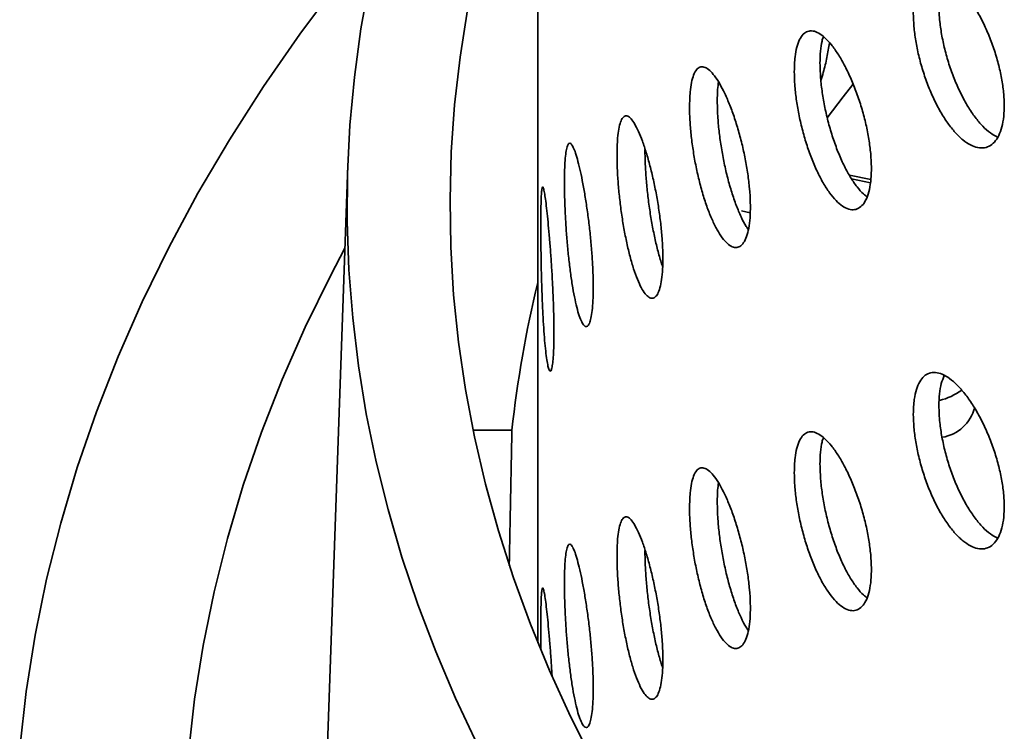
# Model space of a CAD drawing. Units: inches. Extents: x 0.2 to 8.4, y 0.1 to 10.9.
# Drawn here: x 6.6 to 6.8, y 8.2 to 8.4 of the extents above; entities that cross this region are included whole.
import ezdxf

# ---------------------------------------------------------------- set-up
doc = ezdxf.new("R2010")
doc.units = ezdxf.units.IN
doc.header["$MEASUREMENT"] = 0

msp = doc.modelspace()

# ---------------------------------------------------------------- linework, layer by layer
at = {"color": 7, "linetype": 'Continuous', "lineweight": 35}
for p, q in [((6.673471433228428, 8.374544762373493), (6.673471433228428, 8.311703500036105)), ((6.634793580015635, 8.33884499561205), (6.629811700720758, 8.197756148060066)), ((6.741236726648145, 8.335982384846824), (6.736875469754925, 8.336889668067844)), ((6.673471433228428, 8.292890681184918), (6.673471433228428, 8.241654591962838)), ((6.660266856555797, 8.284928200292086), (6.668198184181588, 8.284928200292086))]:
    msp.add_line(p, q, dxfattribs=at)
at = {"color": 8, "linetype": 'Continuous', "lineweight": 35}
for p, q in [((6.741161890100612, 8.335357738388428), (6.737314271284571, 8.336158168190694)), ((6.7149107559116, 8.329615910514928), (6.716695159311588, 8.329244696595643))]:
    msp.add_line(p, q, dxfattribs=at)
at = {"color": 7, "linetype": 'Continuous', "lineweight": 35, "flags": 128}
for points in [[(6.684815161359141, 8.217353654206878), (6.680129292902611, 8.226651074400253), (6.675845726808899, 8.23601294226144), (6.671967117059216, 8.245433457431375), (6.668495866734821, 8.254906783214716), (6.665434126528139, 8.264427050196101), (6.662783793410245, 8.273988359876675), (6.660546509455557, 8.28358478832864), (6.65872366082445, 8.293210389865564), (6.657316376904428, 8.30285920072616), (6.656325529610386, 8.31252524276928), (6.655751732844397, 8.322202527177794), (6.655595342115353, 8.331885058169119), (6.655856454318702, 8.341566836710024), (6.656534907676416, 8.35124186423348), (6.657630281837218, 8.360904146355201), (6.659141898137029, 8.370547696587609), (6.661068820019445, 8.380166540048897), (6.663409853616004, 8.389754717164898), (6.666163548485869, 8.399306287361483), (6.669328198514488, 8.408815332745172), (6.672901842970654, 8.418275961769712), (6.673471433228428, 8.419686591503309)], [(6.641550784700057, 8.387064057755708), (6.641230153911658, 8.386676482206827), (6.632873021775944, 8.376211398455823), (6.624993289688571, 8.365623610933955), (6.617596358024311, 8.354920375981921), (6.610687296270641, 8.344109029062315), (6.604270839553373, 8.33319697973228), (6.59835138539143, 8.322191706565356), (6.592932990683013, 8.311100752026045), (6.588019368925199, 8.299931717300584), (6.583613887668901, 8.288692257087469), (6.579719566210913, 8.277390074351306), (6.576339073524636, 8.266032915043585), (6.573474726430899, 8.254628562793991), (6.57112848801012, 8.2431848335759), (6.569301966256919, 8.231709570349688), (6.567996412978067, 8.220210637687568)], [(6.639186048942754, 8.376432208593808), (6.637452791447435, 8.366666315578044), (6.636134065393029, 8.35687885986205), (6.635230660742662, 8.347075704474848), (6.634743118667386, 8.337262721850118), (6.634671731221991, 8.327445790308394), (6.63501654117006, 8.317630790535752), (6.635777341958348, 8.307823602061072), (6.636953677840517, 8.298030099733987), (6.638544844150141, 8.288256150205658), (6.640549887722834, 8.278507608414428), (6.642967607467217, 8.26879031407851), (6.645796555084424, 8.259110088197806), (6.649035035935676, 8.249472729566909), (6.652681110057435, 8.239884011301426), (6.656732593323508, 8.230349677379682), (6.661187058753415, 8.220875439201876)], [(6.737583414026197, 8.355344539591378), (6.735646885760737, 8.352857969063853), (6.732369567436228, 8.348535635498619)], [(6.63420052000403, 8.32204929491078), (6.631310813777525, 8.316555630771749), (6.6261366909617, 8.305964678281342), (6.62144458493887, 8.295299165613176), (6.617237711444125, 8.284566402376882), (6.613518953658424, 8.273773744272265), (6.610290860232594, 8.262928588048089), (6.607555643540624, 8.2520383664327), (6.605315178163405, 8.241110543040014), (6.603570999603996, 8.230152607254327), (6.602324303235255, 8.219172069097468), (6.601575943480602, 8.208176454081798), (6.60132643322843, 8.197173298052602), (6.601575943480603, 8.18617014202341), (6.602324303235256, 8.175174527007739), (6.603570999603996, 8.16419398885088), (6.605315178163407, 8.153236053065195), (6.607555643540626, 8.142308229672508), (6.610290860232596, 8.131418008057118), (6.613518953658427, 8.120572851832941), (6.617237711444129, 8.109780193728326)]]:
    msp.add_lwpolyline(points, dxfattribs=at)
at = {"color": 7, "linetype": 'Continuous', "lineweight": 35}
for centre, radius, start, end in [((6.894896687188941, 8.260674423501882), 0.2279922300306829, 166.2149512463906, 173.8933291729267), ((6.75190445602354, 8.304151032450868), 0.01355360271051794, 284.1178573389332, 305.4608815581695), ((6.7544925887853, 8.291540543991886), 0.00812793109372952, 279.0498305310632, 346.2215206808829)]:
    msp.add_arc(centre, radius, start, end, dxfattribs=at)
msp.add_ellipse((7.329451433228427, 8.17301729903432), major_axis=(0, 1.825008543588162), ratio=0.3630119992191679, start_param=1.509437076829978, end_param=1.524553989515581, dxfattribs=at)
for points, knots in [([(6.749898475498018, 8.369869504416942), (6.749923048307088, 8.36898221472917), (6.749972193953879, 8.367207634319163), (6.750356832635767, 8.364279900659483), (6.750966331871958, 8.361257660801618), (6.75179988824104, 8.358204921033431), (6.752839433924951, 8.355216699265421), (6.754052834650431, 8.352372577016888), (6.7554151850144, 8.349762888752606), (6.756885030095125, 8.347451672214197), (6.758426512143667, 8.34551936363738), (6.759994148677886, 8.344004595757948), (6.761544002504397, 8.342968587332003), (6.763032095659077, 8.34242002897334), (6.764410948486431, 8.342394588732956), (6.765643703759213, 8.342870958222354), (6.766685105524827, 8.343855555793795), (6.767510696957959, 8.345299720518431), (6.768084118237807, 8.347179819740266), (6.768397715063258, 8.349425148713424), (6.768429837920827, 8.351985301004484), (6.768191400229355, 8.354776180419355), (6.767678542896292, 8.35772707247198), (6.766918906377928, 8.360750524018453), (6.765926575211796, 8.363763098777271), (6.764741609729183, 8.366682929246993), (6.76339369648259, 8.369422402904625), (6.761929720273351, 8.371913387658966), (6.760390197711008, 8.37407392939815), (6.758822330644563, 8.375857467885258), (6.757271275677321, 8.377197021794965), (6.755778402917566, 8.378073132308012), (6.754387920075137, 8.378440676311394), (6.753131244475867, 8.378309219320537), (6.752047860070716, 8.37765990484633), (6.751155868764196, 8.37653221961196), (6.750492435397146, 8.374930271954524), (6.750002533055855, 8.372776427006428), (6.749935658511776, 8.37090823860294), (6.749898475498018, 8.369869504416942)], [0, 0, 0, 0, 0.02684006835899466, 0.05368016801009487, 0.08051989610632664, 0.1073596691987074, 0.1342063376239088, 0.1610529945530802, 0.1879042557259143, 0.2147554667942685, 0.2415992200726534, 0.2684429628535012, 0.2952788314734341, 0.3221147454775308, 0.3489546497108773, 0.3757945844165086, 0.402644150094689, 0.4294936837175252, 0.4563434630548858, 0.4831931977474795, 0.5100333986934512, 0.5368736121295485, 0.5637093969832326, 0.5905452318490043, 0.6173886525292298, 0.6442320827221433, 0.6710832742978081, 0.6979344199781897, 0.7247813901510478, 0.7516283306485273, 0.7784656809029648, 0.8053030639463961, 0.8321404057992049, 0.8589777917004287, 0.8858247460327064, 0.9126716869505817, 0.9395228830928699, 0.966374029147812, 1, 1, 1, 1]), ([(6.76703771150058, 8.344615030134127), (6.766556523261829, 8.344872831831152), (6.765567383957238, 8.345402773693364), (6.764022509342476, 8.346800716793654), (6.762472754231418, 8.348629237159566), (6.760979738594445, 8.350846392937333), (6.759589623590597, 8.353389517145935), (6.758333258107722, 8.356177979497557), (6.757250232291736, 8.359138944552353), (6.756358569954696, 8.362184439403675), (6.755695404213265, 8.36522136409338), (6.755205692491996, 8.368440022168208), (6.755138843166328, 8.370454035808871), (6.755101672973988, 8.371573886662265)], [0, 0, 0, 0, 0.0845906455208705, 0.1738860710780138, 0.263149008927372, 0.3524120578424128, 0.441674965546981, 0.53093802246984, 0.6202334922389852, 0.7095289165780293, 0.7988387578984651, 0.8881484295392532, 0.9999999999999999, 0.9999999999999999, 0.9999999999999999, 0.9999999999999999]), ([(6.7256664634945, 8.357997145392515), (6.725686919382465, 8.357112504245881), (6.725727831412883, 8.35534321094677), (6.726047975519888, 8.352410385337938), (6.726555182881543, 8.349373704642794), (6.727249558697059, 8.346293716097634), (6.728116957896602, 8.343264894610165), (6.72913352693256, 8.340362105969149), (6.730279201589511, 8.337679381481134), (6.731521922099643, 8.335281140137239), (6.732830417254133, 8.333255559817461), (6.734166283947048, 8.33164605550318), (6.735490655152387, 8.330519622624175), (6.736764012508093, 8.329888857451227), (6.737945295992169, 8.329791591429029), (6.739001056693419, 8.330206660507484), (6.739893189850468, 8.331141446268367), (6.740600100220439, 8.332545575026002), (6.741091324660178, 8.334397287603897), (6.741360371702355, 8.336624764251102), (6.74138884560934, 8.339179664197605), (6.74118627388685, 8.34197722031392), (6.740749439150512, 8.344947505675625), (6.740102363229468, 8.348001982329682), (6.739257528529746, 8.351056762918107), (6.738249430049526, 8.354029215758626), (6.73710396529689, 8.356830568511343), (6.73586039921614, 8.359392920590958), (6.734553820583953, 8.361631772997837), (6.733222677648708, 8.363500117217193), (6.731906359129074, 8.364926339573941), (6.730638667822643, 8.36588790658304), (6.729458475484183, 8.366334485607066), (6.728392542617632, 8.366271782164537), (6.727474919432106, 8.365677872625847), (6.726721650342961, 8.36459245190971), (6.726163050444958, 8.363018722181886), (6.725753134157348, 8.360890143069277), (6.725697362336978, 8.359028524137836), (6.7256664634945, 8.357997145392515)], [0, 0, 0, 0, 0.02667504704309969, 0.05335042595108207, 0.08002123743241167, 0.1066927816616417, 0.1334524119368261, 0.1602126596066199, 0.1871277103814039, 0.2140429224001934, 0.2410484782481786, 0.2680537702400809, 0.2950481611339679, 0.322042140431084, 0.3489611093056114, 0.3758797536983157, 0.4027180092071339, 0.4295560898009145, 0.4563405997123774, 0.4831250466022844, 0.509884218376006, 0.5366434034034346, 0.5633968555506516, 0.590150405382759, 0.6169144173811869, 0.6436786537543817, 0.670475286705463, 0.6972722832819077, 0.72413150356256, 0.7509911089664342, 0.7779343344438592, 0.8048776986667838, 0.8318845945187845, 0.8588911443839627, 0.8858818573884677, 0.9128718260718414, 0.9397449050815205, 0.9666173226182256, 1, 1, 1, 1]), ([(6.73090211881177, 8.359712159671062), (6.730924269791807, 8.36053700412828), (6.730968572032587, 8.362186703495405), (6.731217025103565, 8.363986760143927), (6.731491692032278, 8.364806898015829), (6.73158830875987, 8.365095389381459)], [0, 0, 0, 0, 0.3932893643250732, 0.7865837125380231, 1, 1, 1, 1]), ([(6.731083121204234, 8.356142234873309), (6.731251899264917, 8.356697715925257), (6.731723083213724, 8.358248472904494), (6.73234112367077, 8.360859686883341), (6.732684914125263, 8.362852313889949), (6.732853523473187, 8.363829582269128)], [0, 0, 0, 0, 0.2214222219709805, 0.6181525992188496, 1, 1, 1, 1]), ([(6.740505521248049, 8.33250347015029), (6.740260927892554, 8.332674765252726), (6.739584932039938, 8.333148182768857), (6.738442437124237, 8.334455844881894), (6.737129961962947, 8.336346814578937), (6.735864082771132, 8.338642457478134), (6.734686201652362, 8.341261575771341), (6.733622306851673, 8.34412602030478), (6.732706556910857, 8.347157388057132), (6.731954895468163, 8.350261442413986), (6.731397540687944, 8.353342544689864), (6.730988581487518, 8.356583301898814), (6.730932942797767, 8.35859672035203), (6.73090211881177, 8.359712159671062)], [0, 0, 0, 0, 0.05231257387981211, 0.1445790827430108, 0.2371381580748384, 0.3296977192729366, 0.4224796364333366, 0.5152603432324441, 0.6079857313795777, 0.7007085143058456, 0.7930223130449555, 0.8853337964479591, 1, 1, 1, 1]), ([(6.704343095437713, 8.350805810776734), (6.704358984373392, 8.34991641882479), (6.704390762263271, 8.348137633883981), (6.704639911009625, 8.345176970635789), (6.70503544843558, 8.34210251225441), (6.705577986000529, 8.338978275001452), (6.706257140215193, 8.335900755027273), (6.707053254821028, 8.332952224723265), (6.707951586337775, 8.330225078584672), (6.708925663910484, 8.327786883561451), (6.709952909459287, 8.325721112030006), (6.71100298202476, 8.324070336272138), (6.712046777864605, 8.322899570019752), (6.713053747339442, 8.322221376105004), (6.713991172564355, 8.322075589389225), (6.714832546393401, 8.322444193696168), (6.715545803448711, 8.323337624749662), (6.716112810665809, 8.324709434456718), (6.716507396688107, 8.326539239083369), (6.71672352540163, 8.328757045194374), (6.716745622923415, 8.331314380366157), (6.716581337674546, 8.334126183990184), (6.716228227476686, 8.337122068974487), (6.715706234956575, 8.340212109908792), (6.715026086593065, 8.34331158140972), (6.71421650420681, 8.346335042272948), (6.713299251676828, 8.349192206773926), (6.712307253772603, 8.351810796168792), (6.711269285277636, 8.354105256184244), (6.710217435041912, 8.35602490688963), (6.709182615170671, 8.357498814670334), (6.708191745244798, 8.358503972591013), (6.707273837493823, 8.358991453262396), (6.706448229293829, 8.35896818514626), (6.705739747737597, 8.358411970355238), (6.705158664452438, 8.35736082141362), (6.704727798626752, 8.355815730078225), (6.704410414719688, 8.35370382916812), (6.704367150718655, 8.351841363214792), (6.704343095437713, 8.350805810776734)], [0, 0, 0, 0, 0.02684006835899463, 0.05368016801009495, 0.08051989610632657, 0.1073596691987072, 0.1342063376239085, 0.1610529945530802, 0.1879042557259142, 0.2147554667942687, 0.2415992200726536, 0.2684429628535022, 0.2952788314734336, 0.3221147454775302, 0.3489546497108773, 0.3757945844165096, 0.4026441500946892, 0.4294936837175261, 0.4563434630548867, 0.4831931977474793, 0.510033398693451, 0.5368736121295483, 0.5637093969832333, 0.590545231849004, 0.6173886525292287, 0.644232082722143, 0.6710832742978078, 0.6979344199781895, 0.7247813901510481, 0.7516283306485275, 0.7784656809029652, 0.8053030639463955, 0.8321404057992041, 0.8589777917004289, 0.8858247460327063, 0.9126716869505819, 0.9395228830928708, 0.966374029147812, 1, 1, 1, 1]), ([(6.709989846148527, 8.351946464059889), (6.710001728592488, 8.352788163868498), (6.710022422709796, 8.354254043668549), (6.710181220755833, 8.355407412910779), (6.710248837870834, 8.355898524121754)], [0, 0, 0, 0, 0.5741942883577402, 1, 1, 1, 1]), ([(6.716309190163671, 8.325825704722773), (6.716160808882864, 8.32603292179541), (6.715663143234908, 8.326727920640016), (6.714827268239227, 8.32838637260445), (6.713836473252495, 8.33070864902755), (6.712918902308981, 8.333378085369132), (6.712093650097153, 8.33627298374615), (6.71138555912689, 8.339327470114071), (6.710804842827358, 8.342449341703082), (6.710374277257954, 8.345543126170604), (6.710057118303855, 8.348803697551995), (6.710013885088532, 8.35082343217304), (6.709989846148527, 8.351946464059889)], [0, 0, 0, 0, 0.04388743742187081, 0.147196936587166, 0.2505065642956171, 0.3538160285724832, 0.4571256655488764, 0.5604728159098474, 0.6638199136917702, 0.7671836971347585, 0.870547284197033, 0.9999999999999999, 0.9999999999999999, 0.9999999999999999, 0.9999999999999999]), ([(6.689583192504652, 8.340959348223132), (6.689594702791026, 8.340073046215268), (6.689617723506972, 8.338300431173037), (6.689798386969778, 8.335341585188187), (6.69008549038465, 8.332263634619492), (6.690480435592276, 8.329127048402228), (6.690976812809818, 8.326027369409173), (6.691562572163224, 8.323041328857233), (6.692228079085382, 8.320264501107681), (6.692955789647735, 8.317763882402677), (6.693728854570671, 8.315630150810476), (6.694524588530201, 8.313909895273895), (6.695320254161434, 8.312673311991858), (6.696090993234193, 8.311936342039095), (6.696811237736121, 8.311740278642048), (6.697458844352036, 8.31206684614673), (6.698009026341841, 8.312926693778243), (6.698446818901206, 8.31427134739524), (6.698751938813576, 8.316081684441436), (6.69891944841618, 8.3182864789873), (6.698937128557481, 8.320838980915557), (6.698811056952804, 8.323653612298825), (6.698539481869021, 8.326660704392308), (6.69813839979369, 8.3297696400179), (6.697616770463473, 8.332895417751768), (6.696997370462306, 8.335952430261518), (6.696297848835149, 8.338849642666208), (6.695543390284249, 8.341515805780915), (6.694756853741027, 8.343863409826534), (6.693961728814283, 8.345842228193277), (6.693182314842117, 8.347377338176239), (6.692437857404073, 8.348443450064623), (6.69175082590813, 8.34898704412837), (6.691135126391565, 8.349011712981243), (6.690609085335578, 8.34849281166661), (6.690179984555855, 8.347468823146055), (6.689863387334078, 8.345940565890132), (6.68963200265165, 8.34384530674588), (6.689600593745094, 8.341988217449037), (6.689583192504652, 8.340959348223132)], [0, 0, 0, 0, 0.02667504704310065, 0.05335042595108211, 0.0800212374324114, 0.1066927816616422, 0.1334524119368259, 0.1602126596066194, 0.1871277103814041, 0.2140429224001947, 0.241048478248181, 0.2680537702400823, 0.2950481611339684, 0.3220421404310845, 0.3489611093056124, 0.3758797536983167, 0.402718009207134, 0.4295560898009155, 0.4563405997123776, 0.4831250466022846, 0.5098842183760061, 0.5366434034034346, 0.5633968555506513, 0.5901504053827596, 0.6169144173811868, 0.643678653754382, 0.6704752867054636, 0.6972722832819087, 0.7241315035625612, 0.7509911089664353, 0.7779343344438592, 0.8048776986667845, 0.8318845945187848, 0.8588911443839635, 0.8858818573884677, 0.9128718260718411, 0.9397449050815205, 0.9666173226182265, 1, 1, 1, 1]), ([(6.678879211694857, 8.335432053271578), (6.678885906073676, 8.334541487962099), (6.678899294839118, 8.332760356304856), (6.67900494580423, 8.329781258786777), (6.679173808521628, 8.326677475960565), (6.679407889678703, 8.323512888057204), (6.679704823848855, 8.320384653620367), (6.680058064556565, 8.317376406452563), (6.680463504111995, 8.314581520496159), (6.680910506522025, 8.312069490655478), (6.681390499053932, 8.309925407804537), (6.681889257454401, 8.308194159692517), (6.682393446850448, 8.306942965027435), (6.682886927817986, 8.306186812457392), (6.683352795822411, 8.305968115067557), (6.683775745760572, 8.306271029113782), (6.684137933436951, 8.30710858346335), (6.684428132359521, 8.308435855452881), (6.684631200804848, 8.310234607845276), (6.684742914851756, 8.312435380284239), (6.684754276805226, 8.314990977007604), (6.684669424262031, 8.31781572504266), (6.684487410451677, 8.32083941337649), (6.684219839198913, 8.323970477545059), (6.683873734166053, 8.327123269923849), (6.68346555552018, 8.330210001795471), (6.683008444957838, 8.333138573852167), (6.682520308987487, 8.335834066317778), (6.682017255721368, 8.338208592945817), (6.681515229648408, 8.340208978145393), (6.68102990483528, 8.341761867831863), (6.680572885117998, 8.342842253515093), (6.680157054768851, 8.343399030996196), (6.679789049694993, 8.343437779247376), (6.679478242167836, 8.342934523490555), (6.679226743398941, 8.341926632876921), (6.679042293496775, 8.340413511398957), (6.678907629003854, 8.338325097492753), (6.678889366086459, 8.336465828283341), (6.678879211694857, 8.335432053271578)], [0, 0, 0, 0, 0.02684006835899419, 0.0536801680100949, 0.08051989610632658, 0.1073596691987073, 0.1342063376239083, 0.1610529945530796, 0.187904255725914, 0.2147554667942685, 0.241599220072653, 0.2684429628535011, 0.2952788314734341, 0.3221147454775306, 0.3489546497108773, 0.3757945844165085, 0.402644150094689, 0.4294936837175252, 0.4563434630548864, 0.4831931977474798, 0.5100333986934508, 0.5368736121295485, 0.5637093969832326, 0.5905452318490044, 0.6173886525292289, 0.6442320827221426, 0.6710832742978078, 0.6979344199781891, 0.7247813901510471, 0.7516283306485265, 0.7784656809029645, 0.8053030639463958, 0.8321404057992045, 0.8589777917004283, 0.8858247460327054, 0.9126716869505808, 0.9395228830928701, 0.9663740291478119, 0.9999999999999999, 0.9999999999999999, 0.9999999999999999, 0.9999999999999999]), ([(6.698885347458628, 8.318223603273331), (6.698875778180261, 8.318248314115284), (6.698607862509317, 8.318940155395953), (6.698110755153998, 8.320659723922725), (6.697423425401403, 8.323340287091403), (6.696810759966365, 8.326301349670988), (6.696286600210007, 8.329404984005286), (6.695859334662372, 8.332570973089041), (6.695544093631196, 8.335697231458324), (6.695313754360009, 8.338971254658475), (6.69528248903978, 8.340989180526883), (6.695265167967029, 8.342107116966234)], [0, 0, 0, 0, 0.004474090339756599, 0.1252632507032519, 0.2463425830342981, 0.3674203358578064, 0.4884258984781851, 0.6094280613153699, 0.7298965045029638, 0.8503619262036298, 1, 1, 1, 1]), ([(6.674065813257009, 8.326602557497736), (6.674068007991716, 8.325715543420358), (6.674072397488436, 8.323941504230245), (6.674107773634701, 8.320971433511184), (6.674165545362806, 8.317875564321765), (6.674248366098608, 8.314714154898452), (6.674357767361955, 8.31158300157313), (6.674493890245227, 8.308559454305295), (6.674657839492531, 8.30573953063883), (6.674847150890872, 8.30319126637559), (6.67505993863955, 8.301006312999297), (6.675289964321504, 8.299232762238798), (6.675531351030567, 8.297942296999958), (6.675774699632415, 8.297152638261725), (6.676010755901281, 8.296906888503809), (6.676229393822374, 8.297188448684452), (6.676419941343092, 8.298009810355385), (6.676574545078777, 8.299323684936128), (6.676683753658742, 8.301112494785421), (6.676744341925315, 8.303305438088051), (6.676750660046647, 8.305856693142548), (6.676705140604888, 8.308680239853416), (6.676607553820306, 8.311706512428993), (6.6764653566986, 8.314843675121908), (6.676283698333759, 8.318005993458147), (6.676072904837324, 8.321106140194047), (6.675841809536315, 8.324051704508447), (6.67560070743386, 8.326769593803245), (6.675359492911265, 8.329170596540889), (6.675125941962399, 8.331202861649846), (6.674908483544074, 8.332789765966607), (6.674711187449016, 8.333904808387443), (6.674539398553159, 8.334493024040144), (6.674393721475641, 8.334557251610699), (6.674276169941562, 8.334071789329746), (6.674185029123385, 8.33307483091579), (6.674120610273038, 8.331566370048865), (6.674075194089871, 8.329485492601373), (6.674069157605228, 8.327630348848524), (6.674065813257009, 8.326602557497736)], [0, 0, 0, 0, 0.02667504704310012, 0.05335042595108193, 0.0800212374324116, 0.1066927816616414, 0.1334524119368256, 0.1602126596066195, 0.187127710381404, 0.2140429224001938, 0.241048478248179, 0.2680537702400814, 0.2950481611339683, 0.3220421404310844, 0.3489611093056125, 0.3758797536983163, 0.4027180092071341, 0.4295560898009146, 0.4563405997123767, 0.4831250466022847, 0.5098842183760057, 0.5366434034034351, 0.5633968555506513, 0.5901504053827588, 0.6169144173811864, 0.6436786537543815, 0.6704752867054632, 0.6972722832819082, 0.7241315035625603, 0.7509911089664342, 0.7779343344438595, 0.8048776986667839, 0.831884594518784, 0.8588911443839627, 0.8858818573884673, 0.912871826071841, 0.9397449050815209, 0.9666173226182259, 1, 1, 1, 1]), ([(6.67347207634938, 8.29289068096106), (6.673471901234787, 8.29296569409334), (6.673471129957272, 8.293296083134253), (6.673475242301364, 8.294387449913314), (6.673480052481064, 8.296146585508618), (6.673483709827222, 8.298340639049252), (6.673484162226842, 8.300899654571314), (6.673481283159544, 8.30371776055695), (6.673476523370936, 8.306761413937496), (6.673471894829992, 8.30945167894986), (6.673472045939064, 8.311111211451564), (6.673472099870031, 8.31170350011469)], [0, 0, 0, 0, 0.03784189193426239, 0.1666714347526703, 0.2918700415799985, 0.4207019053930551, 0.5458565919977518, 0.6746420234912486, 0.7997777598287441, 0.9285404999074893, 1, 1, 1, 1]), ([(6.749898475498018, 8.288215423228367), (6.749923048307088, 8.287328133540596), (6.749972193953879, 8.285553553130589), (6.750356832635767, 8.282625819470908), (6.750966331871958, 8.279603579613042), (6.75179988824104, 8.276550839844855), (6.752839433924951, 8.273562618076847), (6.754052834650431, 8.270718495828314), (6.7554151850144, 8.268108807564031), (6.756885030095125, 8.265797591025622), (6.758426512143667, 8.263865282448805), (6.759994148677886, 8.262350514569373), (6.761544002504397, 8.261314506143428), (6.763032095659077, 8.260765947784765), (6.764410948486431, 8.260740507544382), (6.765643703759213, 8.261216877033778), (6.766685105524825, 8.26220147460522), (6.767510696957959, 8.263645639329857), (6.768084118237808, 8.265525738551691), (6.768397715063258, 8.26777106752485), (6.768429837920827, 8.27033121981591), (6.768191400229355, 8.27312209923078), (6.767678542896292, 8.276072991283405), (6.766918906377928, 8.279096442829879), (6.765926575211796, 8.282109017588697), (6.764741609729183, 8.285028848058419), (6.76339369648259, 8.287768321716051), (6.761929720273351, 8.29025930647039), (6.760390197711007, 8.292419848209576), (6.758822330644564, 8.294203386696683), (6.757271275677319, 8.29554294060639), (6.755778402917565, 8.296419051119436), (6.754387920075136, 8.296786595122818), (6.753131244475867, 8.296655138131962), (6.752047860070716, 8.296005823657755), (6.751155868764196, 8.294878138423385), (6.750492435397146, 8.29327619076595), (6.750002533055855, 8.291122345817854), (6.749935658511776, 8.289254157414366), (6.749898475498018, 8.288215423228367)], [0, 0, 0, 0, 0.0268400683589946, 0.05368016801009491, 0.08051989610632658, 0.1073596691987074, 0.1342063376239085, 0.1610529945530801, 0.1879042557259143, 0.2147554667942685, 0.241599220072653, 0.2684429628535014, 0.2952788314734343, 0.322114745477531, 0.3489546497108774, 0.3757945844165088, 0.4026441500946891, 0.4294936837175252, 0.4563434630548859, 0.4831931977474795, 0.5100333986934512, 0.5368736121295485, 0.5637093969832336, 0.5905452318490044, 0.6173886525292294, 0.6442320827221434, 0.6710832742978087, 0.6979344199781896, 0.7247813901510477, 0.7516283306485272, 0.7784656809029651, 0.8053030639463961, 0.8321404057992048, 0.8589777917004287, 0.8858247460327064, 0.9126716869505818, 0.93952288309287, 0.966374029147812, 1, 1, 1, 1]), ([(6.755101672973988, 8.28991980547369), (6.755127110737501, 8.290751757336263), (6.75517798629473, 8.292415662049299), (6.755546484657514, 8.29451726593746), (6.755978877011536, 8.295577845479697), (6.756192605277123, 8.29610208191443)], [0, 0, 0, 0, 0.3358601524113842, 0.6717207036347437, 1, 1, 1, 1]), ([(6.76703771150058, 8.262960948945553), (6.766556523261828, 8.263218750642578), (6.765567383957237, 8.26374869250479), (6.764022509342476, 8.265146635605078), (6.762472754231418, 8.266975155970991), (6.760979738594445, 8.269192311748759), (6.759589623590596, 8.27173543595736), (6.758333258107722, 8.274523898308983), (6.757250232291736, 8.277484863363776), (6.756358569954696, 8.2805303582151), (6.755695404213265, 8.283567282904805), (6.755205692491996, 8.286785940979634), (6.755138843166328, 8.288799954620295), (6.755101672973988, 8.28991980547369)], [0, 0, 0, 0, 0.08459064552087256, 0.173886071078015, 0.2631490089273726, 0.3524120578424133, 0.44167496554698, 0.5309380224698408, 0.6202334922389846, 0.7095289165780293, 0.7988387578984649, 0.8881484295392531, 1, 1, 1, 1]), ([(6.7256664634945, 8.27634306420394), (6.725686919382464, 8.275458423057307), (6.725727831412883, 8.273689129758196), (6.726047975519888, 8.270756304149364), (6.726555182881543, 8.267719623454218), (6.727249558697059, 8.26463963490906), (6.728116957896602, 8.26161081342159), (6.72913352693256, 8.258708024780573), (6.730279201589511, 8.25602530029256), (6.731521922099643, 8.253627058948664), (6.732830417254133, 8.251601478628887), (6.734166283947046, 8.249991974314604), (6.735490655152387, 8.2488655414356), (6.736764012508093, 8.24823477626265), (6.737945295992169, 8.248137510240454), (6.739001056693419, 8.24855257931891), (6.739893189850468, 8.24948736507979), (6.740600100220439, 8.250891493837427), (6.741091324660178, 8.252743206415323), (6.741360371702354, 8.254970683062526), (6.74138884560934, 8.257525583009032), (6.74118627388685, 8.260323139125344), (6.740749439150512, 8.26329342448705), (6.740102363229467, 8.266347901141106), (6.739257528529746, 8.269402681729533), (6.738249430049526, 8.272375134570051), (6.73710396529689, 8.275176487322769), (6.73586039921614, 8.277738839402382), (6.734553820583953, 8.279977691809263), (6.733222677648708, 8.28184603602862), (6.731906359129074, 8.283272258385367), (6.730638667822642, 8.284233825394466), (6.729458475484183, 8.284680404418491), (6.728392542617632, 8.284617700975963), (6.727474919432105, 8.28402379143727), (6.726721650342961, 8.282938370721135), (6.726163050444958, 8.281364640993313), (6.725753134157348, 8.279236061880702), (6.725697362336978, 8.27737444294926), (6.7256664634945, 8.27634306420394)], [0, 0, 0, 0, 0.02667504704310064, 0.05335042595108203, 0.08002123743241156, 0.1066927816616415, 0.1334524119368259, 0.16021265960662, 0.1871277103814043, 0.2140429224001945, 0.2410484782481793, 0.2680537702400812, 0.2950481611339679, 0.322042140431084, 0.3489611093056122, 0.3758797536983165, 0.402718009207135, 0.4295560898009155, 0.4563405997123775, 0.4831250466022855, 0.5098842183760061, 0.5366434034034346, 0.5633968555506516, 0.5901504053827598, 0.6169144173811872, 0.6436786537543817, 0.6704752867054637, 0.6972722832819078, 0.7241315035625605, 0.7509911089664345, 0.7779343344438595, 0.8048776986667843, 0.8318845945187844, 0.8588911443839629, 0.8858818573884674, 0.9128718260718415, 0.9397449050815206, 0.9666173226182265, 1, 1, 1, 1]), ([(6.73090211881177, 8.27805807848249), (6.730924269791807, 8.278882922939706), (6.730968572032587, 8.280532622306831), (6.731217025103564, 8.282332678955353), (6.731491692032278, 8.283152816827254), (6.73158830875987, 8.283441308192884)], [0, 0, 0, 0, 0.3932893643250526, 0.786583712537996, 1, 1, 1, 1]), ([(6.740505521248049, 8.250849388961715), (6.740260927892554, 8.251020684064152), (6.739584932039938, 8.251494101580285), (6.738442437124237, 8.25280176369332), (6.737129961962947, 8.254692733390362), (6.735864082771132, 8.25698837628956), (6.734686201652362, 8.259607494582765), (6.733622306851673, 8.262471939116205), (6.732706556910856, 8.265503306868558), (6.731954895468163, 8.268607361225412), (6.731397540687944, 8.27168846350129), (6.730988581487518, 8.27492922071024), (6.730932942797767, 8.276942639163456), (6.73090211881177, 8.27805807848249)], [0, 0, 0, 0, 0.05231257387980999, 0.1445790827430077, 0.2371381580748342, 0.3296977192729345, 0.4224796364333361, 0.5152603432324431, 0.6079857313795775, 0.700708514305845, 0.7930223130449557, 0.8853337964479588, 1, 1, 1, 1]), ([(6.704343095437713, 8.26915172958816), (6.704358984373392, 8.268262337636214), (6.704390762263271, 8.266483552695407), (6.704639911009625, 8.263522889447215), (6.70503544843558, 8.260448431065837), (6.705577986000529, 8.257324193812877), (6.706257140215193, 8.254246673838699), (6.707053254821028, 8.25129814353469), (6.707951586337775, 8.248570997396095), (6.708925663910484, 8.246132802372875), (6.709952909459287, 8.244067030841432), (6.71100298202476, 8.242416255083564), (6.712046777864605, 8.241245488831177), (6.713053747339442, 8.24056729491643), (6.713991172564355, 8.240421508200651), (6.714832546393401, 8.240790112507591), (6.715545803448711, 8.241683543561088), (6.716112810665809, 8.243055353268144), (6.716507396688108, 8.244885157894794), (6.71672352540163, 8.2471029640058), (6.716745622923415, 8.249660299177583), (6.716581337674546, 8.25247210280161), (6.716228227476686, 8.255467987785913), (6.715706234956575, 8.258558028720216), (6.715026086593065, 8.261657500221146), (6.71421650420681, 8.264680961084371), (6.713299251676828, 8.267538125585352), (6.712307253772603, 8.270156714980217), (6.711269285277636, 8.272451174995668), (6.710217435041912, 8.274370825701055), (6.709182615170671, 8.27584473348176), (6.708191745244798, 8.27684989140244), (6.707273837493823, 8.277337372073822), (6.706448229293829, 8.277314103957686), (6.705739747737597, 8.276757889166664), (6.705158664452438, 8.275706740225043), (6.704727798626752, 8.27416164888965), (6.704410414719688, 8.272049747979546), (6.704367150718655, 8.270187282026217), (6.704343095437713, 8.26915172958816)], [0, 0, 0, 0, 0.0268400683589939, 0.05368016801009467, 0.08051989610632627, 0.1073596691987068, 0.1342063376239077, 0.1610529945530791, 0.1879042557259136, 0.2147554667942679, 0.2415992200726526, 0.2684429628535016, 0.295278831473434, 0.3221147454775304, 0.3489546497108767, 0.3757945844165084, 0.4026441500946888, 0.4294936837175252, 0.4563434630548858, 0.4831931977474789, 0.5100333986934504, 0.5368736121295484, 0.5637093969832325, 0.590545231849004, 0.617388652529229, 0.6442320827221428, 0.6710832742978078, 0.6979344199781895, 0.7247813901510477, 0.7516283306485274, 0.7784656809029646, 0.8053030639463954, 0.8321404057992049, 0.8589777917004289, 0.8858247460327068, 0.9126716869505821, 0.9395228830928702, 0.9663740291478116, 1, 1, 1, 1]), ([(6.709989846148527, 8.270292382871315), (6.710001728592488, 8.271134082679922), (6.710022422709796, 8.272599962479973), (6.710181220755833, 8.273753331722205), (6.710248837870834, 8.27424444293318)], [0, 0, 0, 0, 0.5741942883577501, 1, 1, 1, 1]), ([(6.716309190163671, 8.244171623534198), (6.716160808882864, 8.244378840606835), (6.715663143234908, 8.245073839451441), (6.714827268239227, 8.246732291415876), (6.713836473252495, 8.249054567838975), (6.712918902308981, 8.251724004180558), (6.712093650097153, 8.254618902557576), (6.71138555912689, 8.257673388925495), (6.710804842827358, 8.260795260514508), (6.710374277257954, 8.26388904498203), (6.710057118303855, 8.26714961636342), (6.71001388508853, 8.269169350984466), (6.709989846148527, 8.270292382871315)], [0, 0, 0, 0, 0.04388743742186922, 0.147196936587164, 0.2505065642956138, 0.3538160285724824, 0.457125665548876, 0.5604728159098472, 0.6638199136917664, 0.767183697134752, 0.870547284197029, 1, 1, 1, 1]), ([(6.689583192504652, 8.259305267034557), (6.689594702791026, 8.258418965026694), (6.689617723506972, 8.256646349984463), (6.689798386969778, 8.253687503999613), (6.69008549038465, 8.250609553430918), (6.690480435592276, 8.247472967213653), (6.690976812809818, 8.2443732882206), (6.691562572163224, 8.241387247668658), (6.692228079085382, 8.238610419919107), (6.692955789647735, 8.236109801214102), (6.693728854570671, 8.233976069621901), (6.694524588530201, 8.23225581408532), (6.695320254161434, 8.231019230803284), (6.696090993234193, 8.230282260850519), (6.696811237736121, 8.230086197453474), (6.697458844352036, 8.230412764958155), (6.698009026341841, 8.231272612589668), (6.698446818901206, 8.232617266206665), (6.698751938813578, 8.234427603252861), (6.69891944841618, 8.236632397798726), (6.698937128557483, 8.239184899726983), (6.698811056952804, 8.24199953111025), (6.698539481869021, 8.245006623203734), (6.69813839979369, 8.248115558829326), (6.697616770463473, 8.251241336563194), (6.696997370462305, 8.254298349072943), (6.696297848835149, 8.257195561477634), (6.695543390284249, 8.25986172459234), (6.694756853741027, 8.26220932863796), (6.693961728814283, 8.264188147004703), (6.693182314842119, 8.265723256987663), (6.692437857404073, 8.266789368876047), (6.691750825908129, 8.267332962939795), (6.691135126391565, 8.267357631792668), (6.690609085335578, 8.266838730478034), (6.690179984555855, 8.26581474195748), (6.689863387334078, 8.264286484701557), (6.689632002651649, 8.262191225557306), (6.689600593745094, 8.260334136260463), (6.689583192504652, 8.259305267034557)], [0, 0, 0, 0, 0.02667504704309996, 0.05335042595108198, 0.08002123743241141, 0.106692781661642, 0.1334524119368251, 0.1602126596066188, 0.1871277103814037, 0.2140429224001946, 0.2410484782481797, 0.2680537702400823, 0.2950481611339687, 0.3220421404310848, 0.3489611093056127, 0.3758797536983166, 0.4027180092071348, 0.4295560898009153, 0.4563405997123775, 0.4831250466022849, 0.5098842183760063, 0.5366434034034352, 0.5633968555506519, 0.5901504053827593, 0.616914417381187, 0.643678653754382, 0.6704752867054637, 0.6972722832819084, 0.7241315035625608, 0.750991108966435, 0.7779343344438598, 0.804877698666784, 0.8318845945187842, 0.858891144383963, 0.8858818573884675, 0.9128718260718409, 0.9397449050815203, 0.9666173226182255, 0.9999999999999999, 0.9999999999999999, 0.9999999999999999, 0.9999999999999999]), ([(6.678879211694857, 8.253777972083004), (6.678885906073676, 8.252887406773525), (6.678899294839118, 8.251106275116282), (6.67900494580423, 8.248127177598203), (6.679173808521628, 8.24502339477199), (6.679407889678703, 8.24185880686863), (6.679704823848853, 8.238730572431793), (6.680058064556565, 8.235722325263989), (6.680463504111994, 8.232927439307582), (6.680910506522025, 8.230415409466902), (6.681390499053932, 8.228271326615962), (6.681889257454401, 8.226540078503943), (6.682393446850448, 8.22528888383886), (6.682886927817986, 8.224532731268818), (6.683352795822411, 8.224314033878981), (6.683775745760572, 8.224616947925208), (6.684137933436951, 8.225454502274774), (6.684428132359521, 8.226781774264309), (6.684631200804848, 8.228580526656701), (6.684742914851757, 8.230781299095664), (6.684754276805226, 8.23333689581903), (6.684669424262032, 8.236161643854086), (6.684487410451677, 8.239185332187914), (6.684219839198913, 8.242316396356484), (6.683873734166053, 8.245469188735274), (6.683465555520179, 8.248555920606897), (6.683008444957838, 8.251484492663593), (6.682520308987487, 8.254179985129204), (6.682017255721368, 8.256554511757242), (6.681515229648408, 8.258554896956818), (6.681029904835281, 8.260107786643289), (6.680572885117998, 8.261188172326518), (6.680157054768851, 8.261744949807621), (6.679789049694993, 8.261783698058801), (6.679478242167837, 8.261280442301981), (6.679226743398941, 8.260272551688345), (6.679042293496775, 8.258759430210382), (6.678907629003854, 8.256671016304178), (6.678889366086459, 8.254811747094767), (6.678879211694857, 8.253777972083004)], [0, 0, 0, 0, 0.02684006835899438, 0.05368016801009489, 0.08051989610632644, 0.1073596691987071, 0.1342063376239086, 0.1610529945530798, 0.1879042557259136, 0.2147554667942688, 0.2415992200726531, 0.2684429628535013, 0.2952788314734334, 0.3221147454775302, 0.3489546497108765, 0.3757945844165081, 0.4026441500946884, 0.4294936837175252, 0.456343463054886, 0.4831931977474794, 0.5100333986934509, 0.5368736121295484, 0.5637093969832326, 0.5905452318490043, 0.617388652529229, 0.6442320827221427, 0.6710832742978079, 0.6979344199781891, 0.7247813901510476, 0.7516283306485274, 0.7784656809029651, 0.8053030639463955, 0.8321404057992047, 0.8589777917004283, 0.8858247460327059, 0.9126716869505814, 0.9395228830928704, 0.9663740291478121, 1, 1, 1, 1]), ([(6.698885347458628, 8.236569522084757), (6.698875778180261, 8.236594232926707), (6.698607862509316, 8.23728607420738), (6.698110755153998, 8.23900564273415), (6.697423425401402, 8.241686205902829), (6.696810759966365, 8.244647268482414), (6.696286600210007, 8.247750902816712), (6.695859334662372, 8.250916891900465), (6.695544093631196, 8.254043150269748), (6.695313754360009, 8.257317173469898), (6.69528248903978, 8.259335099338308), (6.695265167967029, 8.26045303577766)], [0, 0, 0, 0, 0.004474090339760232, 0.1252632507032562, 0.2463425830343008, 0.3674203358578076, 0.4884258984781905, 0.6094280613153715, 0.7298965045029634, 0.8503619262036295, 1, 1, 1, 1]), ([(6.676356314654981, 8.234986280410034), (6.676331083459909, 8.23543878887366), (6.676247233509185, 8.236942594471039), (6.676071654214269, 8.239451231520158), (6.675842144790028, 8.242397845143326), (6.675600617370852, 8.245115453023722), (6.6753595170651, 8.247516531333904), (6.675125935467962, 8.249548776164172), (6.674908485286411, 8.251135685930866), (6.67471118698093, 8.252250726889155), (6.674539398678707, 8.25283894293464), (6.674393721442023, 8.25290317039988), (6.674276169950568, 8.252417708147131), (6.674185029120986, 8.251420749725629), (6.674120610273672, 8.24991228886071), (6.674075194089667, 8.247831411412664), (6.674069157605155, 8.245976267659902), (6.674065813257009, 8.24494847630916)], [0, 0, 0, 0, 0.02919394279564715, 0.09701921204729802, 0.1649265799094753, 0.232834869262099, 0.3009008443948383, 0.3689677954973697, 0.4372466545327269, 0.505525865173512, 0.5739660761054313, 0.6424054102460606, 0.7108046110040553, 0.7792019255217537, 0.8473030211045849, 0.9154024403988801, 1, 1, 1, 1]), ([(6.674065813257009, 8.24494847630916), (6.6740672870017, 8.24406727112422), (6.67406971392581, 8.242616125533822), (6.674091020533922, 8.240977982684393), (6.674099388747936, 8.24033459872211)], [0, 0, 0, 0, 0.6072479500143059, 1, 1, 1, 1])]:
    msp.add_open_spline(points, degree=3, knots=knots, dxfattribs=at)

doc.saveas('drawing.dxf')
